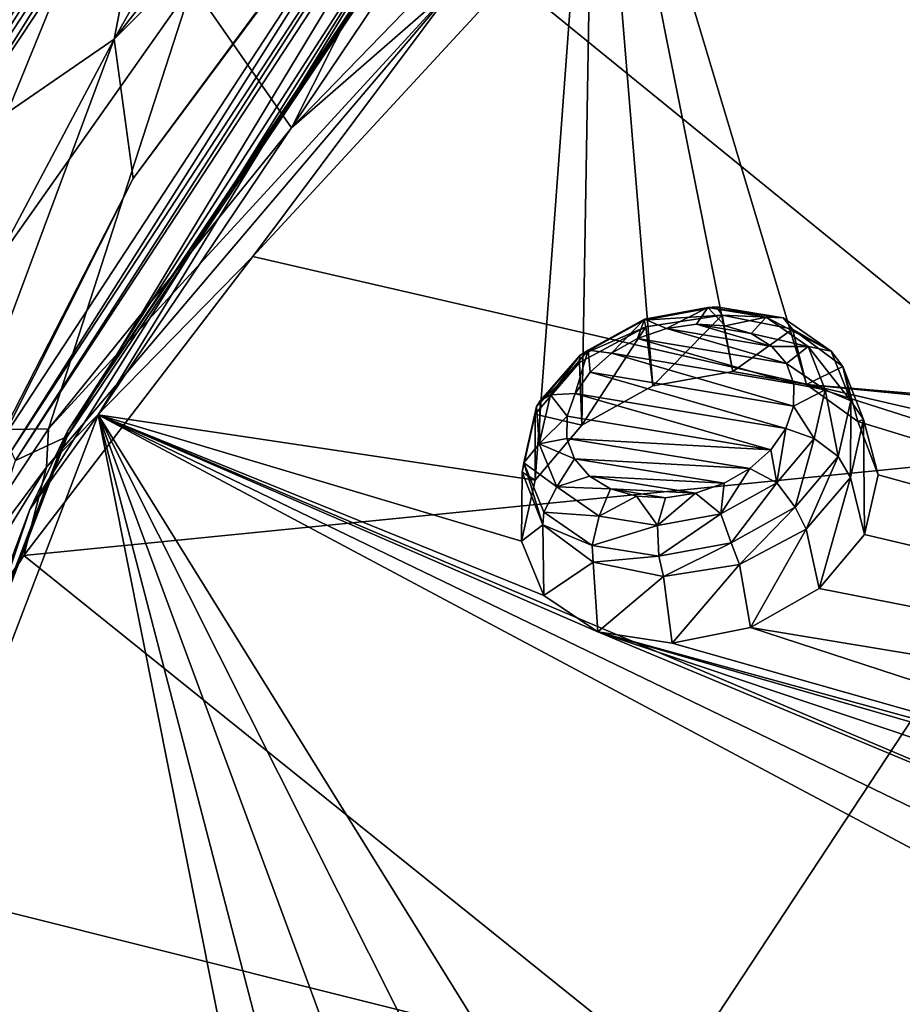
# Model space of a CAD drawing. Units: millimetres. Extents: x -194 to 100, y -1030 to 173.
# Drawn here: x -87 to -79, y -669 to -661 of the extents above; entities that cross this region are included whole.
import ezdxf

# ---------------------------------------------------------------- set-up
doc = ezdxf.new("R2010")
doc.units = ezdxf.units.MM
doc.header["$LTSCALE"] = 81.481481
for name, color, linetype in [('1110', 7, 'CONTINUOUS'), ('1163', 7, 'CONTINUOUS'), ('1164', 7, 'CONTINUOUS'), ('1273', 7, 'CONTINUOUS'), ('791', 7, 'CONTINUOUS'), ('798', 7, 'CONTINUOUS'), ('800', 7, 'CONTINUOUS'), ('802', 7, 'CONTINUOUS'), ('807', 7, 'CONTINUOUS'), ('815', 7, 'CONTINUOUS'), ('941', 7, 'CONTINUOUS'), ('943', 7, 'CONTINUOUS'), ('945', 7, 'CONTINUOUS'), ('959', 7, 'CONTINUOUS'), ('960', 7, 'CONTINUOUS')]:
    doc.layers.add(name, color=color, linetype=linetype)

msp = doc.modelspace()

# ---------------------------------------------------------------- linework, layer by layer
at = {"layer": '1110', "color": 7, "linetype": 'CONTINUOUS', "true_color": 0x89dfff}
for points in [[(-81.4612, -663.2135, -68.1247), (-80.4129, -663.5196, -68.7356), (-81.714, -663.3002, -68.1261), (-81.4612, -663.2135, -68.1247)], [(-81.1996, -663.1762, -68.1718), (-80.5399, -663.3694, -68.5568), (-81.4612, -663.2135, -68.1247), (-81.1996, -663.1762, -68.1718)], [(-80.5399, -663.3694, -68.5568), (-80.4129, -663.5196, -68.7356), (-81.4612, -663.2135, -68.1247), (-80.5399, -663.3694, -68.5568)], [(-80.7218, -663.2572, -68.396), (-80.5399, -663.3694, -68.5568), (-81.1996, -663.1762, -68.1718), (-80.7218, -663.2572, -68.396)], [(-80.947, -663.191, -68.2644), (-80.7218, -663.2572, -68.396), (-81.1996, -663.1762, -68.1718), (-80.947, -663.191, -68.2644)], [(-81.714, -663.3002, -68.1261), (-80.3487, -663.6974, -68.9203), (-81.9409, -663.4303, -68.1757), (-81.714, -663.3002, -68.1261)], [(-80.4129, -663.5196, -68.7356), (-80.3487, -663.6974, -68.9203), (-81.714, -663.3002, -68.1261), (-80.4129, -663.5196, -68.7356)], [(-81.9409, -663.4303, -68.1757), (-80.351, -663.8904, -69.0985), (-82.1265, -663.5944, -68.2698), (-81.9409, -663.4303, -68.1757)], [(-80.3487, -663.6974, -68.9203), (-80.351, -663.8904, -69.0985), (-81.9409, -663.4303, -68.1757), (-80.3487, -663.6974, -68.9203)], [(-80.4196, -664.0859, -69.2582), (-82.2581, -663.7816, -68.4022), (-82.1265, -663.5944, -68.2698), (-80.4196, -664.0859, -69.2582)], [(-80.351, -663.8904, -69.0985), (-80.4196, -664.0859, -69.2582), (-82.1265, -663.5944, -68.2698), (-80.351, -663.8904, -69.0985)], [(-82.327, -663.979, -68.5636), (-82.2581, -663.7816, -68.4022), (-80.5497, -664.2715, -69.3896), (-82.327, -663.979, -68.5636)], [(-80.5497, -664.2715, -69.3896), (-82.2581, -663.7816, -68.4022), (-80.4196, -664.0859, -69.2582), (-80.5497, -664.2715, -69.3896)], [(-82.3285, -664.1736, -68.7435), (-82.327, -663.979, -68.5636), (-80.5497, -664.2715, -69.3896), (-82.3285, -664.1736, -68.7435)], [(-82.2624, -664.3522, -68.9297), (-82.3285, -664.1736, -68.7435), (-80.7331, -664.4345, -69.4835), (-82.2624, -664.3522, -68.9297)], [(-80.7331, -664.4345, -69.4835), (-82.3285, -664.1736, -68.7435), (-80.5497, -664.2715, -69.3896), (-80.7331, -664.4345, -69.4835)], [(-82.133, -664.5022, -69.1091), (-82.2624, -664.3522, -68.9297), (-80.9577, -664.5645, -69.5337), (-82.133, -664.5022, -69.1091)], [(-80.9577, -664.5645, -69.5337), (-82.2624, -664.3522, -68.9297), (-80.7331, -664.4345, -69.4835), (-80.9577, -664.5645, -69.5337)], [(-81.9489, -664.6133, -69.2696), (-82.133, -664.5022, -69.1091), (-81.2086, -664.652, -69.5365), (-81.9489, -664.6133, -69.2696)], [(-81.2086, -664.652, -69.5365), (-82.133, -664.5022, -69.1091), (-80.9577, -664.5645, -69.5337), (-81.2086, -664.652, -69.5365)], [(-81.7222, -664.6779, -69.4002), (-81.9489, -664.6133, -69.2696), (-81.4693, -664.6909, -69.4912), (-81.7222, -664.6779, -69.4002)], [(-81.4693, -664.6909, -69.4912), (-81.9489, -664.6133, -69.2696), (-81.2086, -664.652, -69.5365), (-81.4693, -664.6909, -69.4912)]]:
    msp.add_3dface(points, dxfattribs=at)
at = {"layer": '1163', "color": 7, "linetype": 'CONTINUOUS', "true_color": 0x89dfff}
for points in [[(-81.655, -663.14, -67.6168), (-80.9754, -663.0964, -67.5539), (-81.0226, -663.024, -67.7067), (-81.655, -663.14, -67.6168)], [(-81.655, -663.14, -67.6168), (-81.0226, -663.024, -67.7067), (-81.6533, -663.1319, -67.8859), (-81.655, -663.14, -67.6168)], [(-81.6533, -663.1319, -67.8859), (-81.0226, -663.024, -67.7067), (-81.0995, -663.0303, -67.9647), (-81.6533, -663.1319, -67.8859)], [(-81.4612, -663.2135, -68.1247), (-81.6533, -663.1319, -67.8859), (-81.0995, -663.0303, -67.9647), (-81.4612, -663.2135, -68.1247)], [(-81.1996, -663.1762, -68.1718), (-81.4612, -663.2135, -68.1247), (-81.0995, -663.0303, -67.9647), (-81.1996, -663.1762, -68.1718)], [(-80.947, -663.191, -68.2644), (-81.1996, -663.1762, -68.1718), (-81.0995, -663.0303, -67.9647), (-80.947, -663.191, -68.2644)], [(-81.0226, -663.024, -67.7067), (-80.4425, -663.1212, -67.9779), (-81.0995, -663.0303, -67.9647), (-81.0226, -663.024, -67.7067)], [(-80.947, -663.191, -68.2644), (-81.0995, -663.0303, -67.9647), (-80.5913, -663.1155, -68.2023), (-80.947, -663.191, -68.2644)], [(-81.0995, -663.0303, -67.9647), (-80.4425, -663.1212, -67.9779), (-80.5913, -663.1155, -68.2023), (-81.0995, -663.0303, -67.9647)], [(-81.0226, -663.024, -67.7067), (-80.9754, -663.0964, -67.5539), (-80.4425, -663.1212, -67.9779), (-81.0226, -663.024, -67.7067)], [(-82.217, -663.4502, -67.7287), (-81.6394, -663.2003, -67.4863), (-81.655, -663.14, -67.6168), (-82.217, -663.4502, -67.7287)], [(-82.217, -663.4502, -67.7287), (-81.655, -663.14, -67.6168), (-82.1446, -663.4031, -67.9838), (-82.217, -663.4502, -67.7287)], [(-81.9409, -663.4303, -68.1757), (-82.1446, -663.4031, -67.9838), (-81.6533, -663.1319, -67.8859), (-81.9409, -663.4303, -68.1757)], [(-82.1446, -663.4031, -67.9838), (-81.655, -663.14, -67.6168), (-81.6533, -663.1319, -67.8859), (-82.1446, -663.4031, -67.9838)], [(-81.714, -663.3002, -68.1261), (-81.9409, -663.4303, -68.1757), (-81.6533, -663.1319, -67.8859), (-81.714, -663.3002, -68.1261)], [(-81.4612, -663.2135, -68.1247), (-81.714, -663.3002, -68.1261), (-81.6533, -663.1319, -67.8859), (-81.4612, -663.2135, -68.1247)], [(-81.6394, -663.2003, -67.4863), (-80.9754, -663.0964, -67.5539), (-81.655, -663.14, -67.6168), (-81.6394, -663.2003, -67.4863)], [(-80.9754, -663.0964, -67.5539), (-80.3615, -663.2196, -67.8114), (-80.4425, -663.1212, -67.9779), (-80.9754, -663.0964, -67.5539)], [(-80.7218, -663.2572, -68.396), (-80.947, -663.191, -68.2644), (-80.5913, -663.1155, -68.2023), (-80.7218, -663.2572, -68.396)], [(-80.7218, -663.2572, -68.396), (-80.5913, -663.1155, -68.2023), (-80.2255, -663.3707, -68.5529), (-80.7218, -663.2572, -68.396)], [(-80.4425, -663.1212, -67.9779), (-80.0248, -663.4126, -68.3783), (-80.5913, -663.1155, -68.2023), (-80.4425, -663.1212, -67.9779)], [(-80.5913, -663.1155, -68.2023), (-80.0248, -663.4126, -68.3783), (-80.2255, -663.3707, -68.5529), (-80.5913, -663.1155, -68.2023)], [(-80.4425, -663.1212, -67.9779), (-80.3615, -663.2196, -67.8114), (-80.0248, -663.4126, -68.3783), (-80.4425, -663.1212, -67.9779)], [(-82.2207, -663.5094, -67.6208), (-81.6394, -663.2003, -67.4863), (-82.217, -663.4502, -67.7287), (-82.2207, -663.5094, -67.6208)], [(-80.5399, -663.3694, -68.5568), (-80.7218, -663.2572, -68.396), (-80.2255, -663.3707, -68.5529), (-80.5399, -663.3694, -68.5568)], [(-80.3615, -663.2196, -67.8114), (-79.9213, -663.5454, -68.2065), (-80.0248, -663.4126, -68.3783), (-80.3615, -663.2196, -67.8114)], [(-82.1446, -663.4031, -67.9838), (-82.2581, -663.7816, -68.4022), (-82.4732, -663.7921, -68.2416), (-82.1446, -663.4031, -67.9838)], [(-82.4732, -663.7921, -68.2416), (-82.217, -663.4502, -67.7287), (-82.1446, -663.4031, -67.9838), (-82.4732, -663.7921, -68.2416)], [(-82.1265, -663.5944, -68.2698), (-82.2581, -663.7816, -68.4022), (-82.1446, -663.4031, -67.9838), (-82.1265, -663.5944, -68.2698)], [(-81.9409, -663.4303, -68.1757), (-82.1265, -663.5944, -68.2698), (-82.1446, -663.4031, -67.9838), (-81.9409, -663.4303, -68.1757)], [(-80.4129, -663.5196, -68.7356), (-80.5399, -663.3694, -68.5568), (-80.2255, -663.3707, -68.5529), (-80.4129, -663.5196, -68.7356)], [(-80.4129, -663.5196, -68.7356), (-80.2255, -663.3707, -68.5529), (-80.0745, -663.7477, -68.9494), (-80.4129, -663.5196, -68.7356)], [(-80.0248, -663.4126, -68.3783), (-79.8522, -663.8439, -68.8319), (-80.2255, -663.3707, -68.5529), (-80.0248, -663.4126, -68.3783)], [(-80.2255, -663.3707, -68.5529), (-79.8522, -663.8439, -68.8319), (-80.0745, -663.7477, -68.9494), (-80.2255, -663.3707, -68.5529)], [(-80.0248, -663.4126, -68.3783), (-79.9213, -663.5454, -68.2065), (-79.8522, -663.8439, -68.8319), (-80.0248, -663.4126, -68.3783)], [(-82.6057, -663.9613, -67.9298), (-82.2207, -663.5094, -67.6208), (-82.5934, -663.8958, -68.024), (-82.6057, -663.9613, -67.9298)], [(-82.5934, -663.8958, -68.024), (-82.2207, -663.5094, -67.6208), (-82.217, -663.4502, -67.7287), (-82.5934, -663.8958, -68.024)], [(-82.5934, -663.8958, -68.024), (-82.217, -663.4502, -67.7287), (-82.5616, -663.8464, -68.1102), (-82.5934, -663.8958, -68.024)], [(-82.5616, -663.8464, -68.1102), (-82.217, -663.4502, -67.7287), (-82.4732, -663.7921, -68.2416), (-82.5616, -663.8464, -68.1102)], [(-80.3487, -663.6974, -68.9203), (-80.4129, -663.5196, -68.7356), (-80.0745, -663.7477, -68.9494), (-80.3487, -663.6974, -68.9203)], [(-79.9213, -663.5454, -68.2065), (-79.7415, -664.0075, -68.6603), (-79.8522, -663.8439, -68.8319), (-79.9213, -663.5454, -68.2065)], [(-80.351, -663.8904, -69.0985), (-80.3487, -663.6974, -68.9203), (-80.0745, -663.7477, -68.9494), (-80.351, -663.8904, -69.0985)], [(-80.351, -663.8904, -69.0985), (-80.0745, -663.7477, -68.9494), (-80.1716, -664.1732, -69.3133), (-80.351, -663.8904, -69.0985)], [(-80.0745, -663.7477, -68.9494), (-79.9633, -664.3312, -69.2486), (-80.1716, -664.1732, -69.3133), (-80.0745, -663.7477, -68.9494)], [(-79.8522, -663.8439, -68.8319), (-79.9633, -664.3312, -69.2486), (-80.0745, -663.7477, -68.9494), (-79.8522, -663.8439, -68.8319)], [(-79.8522, -663.8439, -68.8319), (-79.8558, -664.5138, -69.0829), (-79.9633, -664.3312, -69.2486), (-79.8522, -663.8439, -68.8319)], [(-79.7415, -664.0075, -68.6603), (-79.8558, -664.5138, -69.0829), (-79.8522, -663.8439, -68.8319), (-79.7415, -664.0075, -68.6603)], [(-80.4196, -664.0859, -69.2582), (-80.351, -663.8904, -69.0985), (-80.1716, -664.1732, -69.3133), (-80.4196, -664.0859, -69.2582)]]:
    msp.add_3dface(points, dxfattribs=at)
at = {"layer": '1164', "color": 7, "linetype": 'CONTINUOUS', "true_color": 0x89dfff}
for points in [[(-82.5934, -663.8958, -68.024), (-82.5616, -663.8464, -68.1102), (-82.5701, -664.2195, -68.6074), (-82.5934, -663.8958, -68.024)], [(-82.4732, -663.7921, -68.2416), (-82.327, -663.979, -68.5636), (-82.5701, -664.2195, -68.6074), (-82.4732, -663.7921, -68.2416)], [(-82.5616, -663.8464, -68.1102), (-82.4732, -663.7921, -68.2416), (-82.5701, -664.2195, -68.6074), (-82.5616, -663.8464, -68.1102)], [(-82.2581, -663.7816, -68.4022), (-82.327, -663.979, -68.5636), (-82.4732, -663.7921, -68.2416), (-82.2581, -663.7816, -68.4022)], [(-82.6057, -663.9613, -67.9298), (-82.5934, -663.8958, -68.024), (-82.7044, -664.3852, -68.4429), (-82.6057, -663.9613, -67.9298)], [(-82.7044, -664.3852, -68.4429), (-82.5934, -663.8958, -68.024), (-82.5701, -664.2195, -68.6074), (-82.7044, -664.3852, -68.4429)], [(-82.72, -664.4673, -68.3526), (-82.6057, -663.9613, -67.9298), (-82.7044, -664.3852, -68.4429), (-82.72, -664.4673, -68.3526)], [(-82.327, -663.979, -68.5636), (-82.3285, -664.1736, -68.7435), (-82.5701, -664.2195, -68.6074), (-82.327, -663.979, -68.5636)], [(-80.5497, -664.2715, -69.3896), (-80.4196, -664.0859, -69.2582), (-80.4982, -664.5606, -69.5704), (-80.5497, -664.2715, -69.3896)], [(-80.4196, -664.0859, -69.2582), (-80.1716, -664.1732, -69.3133), (-80.4982, -664.5606, -69.5704), (-80.4196, -664.0859, -69.2582)], [(-82.3285, -664.1736, -68.7435), (-82.2624, -664.3522, -68.9297), (-82.5701, -664.2195, -68.6074), (-82.3285, -664.1736, -68.7435)], [(-80.1716, -664.1732, -69.3133), (-80.3374, -664.7748, -69.543), (-80.4982, -664.5606, -69.5704), (-80.1716, -664.1732, -69.3133)], [(-80.1716, -664.1732, -69.3133), (-79.9633, -664.3312, -69.2486), (-80.3374, -664.7748, -69.543), (-80.1716, -664.1732, -69.3133)], [(-82.4171, -664.5973, -69.0054), (-82.7044, -664.3852, -68.4429), (-82.5701, -664.2195, -68.6074), (-82.4171, -664.5973, -69.0054)], [(-82.2624, -664.3522, -68.9297), (-82.4171, -664.5973, -69.0054), (-82.5701, -664.2195, -68.6074), (-82.2624, -664.3522, -68.9297)], [(-80.7331, -664.4345, -69.4835), (-80.5497, -664.2715, -69.3896), (-80.4982, -664.5606, -69.5704), (-80.7331, -664.4345, -69.4835)], [(-82.2624, -664.3522, -68.9297), (-82.133, -664.5022, -69.1091), (-82.4171, -664.5973, -69.0054), (-82.2624, -664.3522, -68.9297)], [(-79.9633, -664.3312, -69.2486), (-80.2409, -664.9656, -69.3922), (-80.3374, -664.7748, -69.543), (-79.9633, -664.3312, -69.2486)], [(-79.8558, -664.5138, -69.0829), (-80.2409, -664.9656, -69.3922), (-79.9633, -664.3312, -69.2486), (-79.8558, -664.5138, -69.0829)], [(-82.5404, -664.9289, -68.8069), (-82.72, -664.4673, -68.3526), (-82.7044, -664.3852, -68.4429), (-82.5404, -664.9289, -68.8069)], [(-82.5293, -664.8174, -68.8981), (-82.5404, -664.9289, -68.8069), (-82.7044, -664.3852, -68.4429), (-82.5293, -664.8174, -68.8981)], [(-82.5293, -664.8174, -68.8981), (-82.7044, -664.3852, -68.4429), (-82.4171, -664.5973, -69.0054), (-82.5293, -664.8174, -68.8981)], [(-80.9577, -664.5645, -69.5337), (-80.7331, -664.4345, -69.4835), (-80.987, -664.8317, -69.669), (-80.9577, -664.5645, -69.5337)], [(-80.7331, -664.4345, -69.4835), (-80.4982, -664.5606, -69.5704), (-80.987, -664.8317, -69.669), (-80.7331, -664.4345, -69.4835)], [(-82.133, -664.5022, -69.1091), (-81.9489, -664.6133, -69.2696), (-82.4171, -664.5973, -69.0054), (-82.133, -664.5022, -69.1091)], [(-82.0488, -664.8515, -69.3559), (-82.5293, -664.8174, -68.8981), (-82.4171, -664.5973, -69.0054), (-82.0488, -664.8515, -69.3559)], [(-81.9489, -664.6133, -69.2696), (-82.0488, -664.8515, -69.3559), (-82.4171, -664.5973, -69.0054), (-81.9489, -664.6133, -69.2696)], [(-81.9489, -664.6133, -69.2696), (-81.7222, -664.6779, -69.4002), (-82.0488, -664.8515, -69.3559), (-81.9489, -664.6133, -69.2696)], [(-81.2086, -664.652, -69.5365), (-80.9577, -664.5645, -69.5337), (-80.987, -664.8317, -69.669), (-81.2086, -664.652, -69.5365)], [(-80.4982, -664.5606, -69.5704), (-80.8965, -665.085, -69.6559), (-80.987, -664.8317, -69.669), (-80.4982, -664.5606, -69.5704)], [(-80.3374, -664.7748, -69.543), (-80.8965, -665.085, -69.6559), (-80.4982, -664.5606, -69.5704), (-80.3374, -664.7748, -69.543)], [(-81.7222, -664.6779, -69.4002), (-81.5395, -664.9348, -69.5921), (-82.0488, -664.8515, -69.3559), (-81.7222, -664.6779, -69.4002)], [(-81.7222, -664.6779, -69.4002), (-81.4693, -664.6909, -69.4912), (-81.5395, -664.9348, -69.5921), (-81.7222, -664.6779, -69.4002)], [(-81.4693, -664.6909, -69.4912), (-81.2086, -664.652, -69.5365), (-81.5395, -664.9348, -69.5921), (-81.4693, -664.6909, -69.4912)], [(-81.2086, -664.652, -69.5365), (-80.987, -664.8317, -69.669), (-81.5395, -664.9348, -69.5921), (-81.2086, -664.652, -69.5365)], [(-80.3374, -664.7748, -69.543), (-80.8224, -665.2742, -69.5272), (-80.8965, -665.085, -69.6559), (-80.3374, -664.7748, -69.543)], [(-80.2409, -664.9656, -69.3922), (-80.8224, -665.2742, -69.5272), (-80.3374, -664.7748, -69.543), (-80.2409, -664.9656, -69.3922)], [(-82.1088, -665.1077, -69.2985), (-82.5404, -664.9289, -68.8069), (-82.5293, -664.8174, -68.8981), (-82.1088, -665.1077, -69.2985)], [(-82.1088, -665.1077, -69.2985), (-82.5293, -664.8174, -68.8981), (-82.0488, -664.8515, -69.3559), (-82.1088, -665.1077, -69.2985)], [(-81.5395, -664.9348, -69.5921), (-82.1088, -665.1077, -69.2985), (-82.0488, -664.8515, -69.3559), (-81.5395, -664.9348, -69.5921)], [(-80.987, -664.8317, -69.669), (-81.5275, -665.2027, -69.5681), (-81.5395, -664.9348, -69.5921), (-80.987, -664.8317, -69.669)], [(-80.8965, -665.085, -69.6559), (-81.5275, -665.2027, -69.5681), (-80.987, -664.8317, -69.669), (-80.8965, -665.085, -69.6559)], [(-82.1002, -665.2544, -69.2025), (-82.5404, -664.9289, -68.8069), (-82.1088, -665.1077, -69.2985), (-82.1002, -665.2544, -69.2025)], [(-81.5275, -665.2027, -69.5681), (-82.1088, -665.1077, -69.2985), (-81.5395, -664.9348, -69.5921), (-81.5275, -665.2027, -69.5681)], [(-81.5275, -665.2027, -69.5681), (-82.1002, -665.2544, -69.2025), (-82.1088, -665.1077, -69.2985), (-81.5275, -665.2027, -69.5681)], [(-80.8965, -665.085, -69.6559), (-81.4864, -665.3777, -69.46), (-81.5275, -665.2027, -69.5681), (-80.8965, -665.085, -69.6559)], [(-80.8224, -665.2742, -69.5272), (-81.4864, -665.3777, -69.46), (-80.8965, -665.085, -69.6559), (-80.8224, -665.2742, -69.5272)], [(-81.4864, -665.3777, -69.46), (-82.1002, -665.2544, -69.2025), (-81.5275, -665.2027, -69.5681), (-81.4864, -665.3777, -69.46)]]:
    msp.add_3dface(points, dxfattribs=at)
at = {"layer": '1273', "linetype": 'CONTINUOUS'}
for points in [[(-82.9342, -657.945, -60.1442), (-82.3296, -657.6737, -59.937), (-86.6896, -664.1558, -64.8886), (-82.9342, -657.945, -60.1442)], [(-87.1406, -664.3662, -65.0494), (-82.9342, -657.945, -60.1442), (-86.6896, -664.1558, -64.8886), (-87.1406, -664.3662, -65.0494)], [(-87.1406, -664.3662, -65.0494), (-86.6896, -664.1558, -64.8886), (-89.3745, -671.1892, -70.2615), (-87.1406, -664.3662, -65.0494)]]:
    msp.add_3dface(points, dxfattribs=at)
at = {"layer": '791', "color": 7, "linetype": 'CONTINUOUS'}
for points in [[(-85.559, -658.1594, -59.7006), (-87.8079, -661.7366, -62.5978), (-88.7123, -662.9686, -63.3955), (-85.559, -658.1594, -59.7006)], [(-85.559, -658.1594, -59.7006), (-88.7123, -662.9686, -63.3955), (-85.6925, -658.2161, -59.494), (-85.559, -658.1594, -59.7006)], [(-85.9384, -658.9212, -60.439), (-87.8079, -661.7366, -62.5978), (-85.559, -658.1594, -59.7006), (-85.9384, -658.9212, -60.439)], [(-85.6925, -658.2161, -59.494), (-88.7123, -662.9686, -63.3955), (-88.8593, -663.0366, -63.2003), (-85.6925, -658.2161, -59.494)], [(-85.6925, -658.2161, -59.494), (-88.8593, -663.0366, -63.2003), (-86.2758, -659.0271, -59.8301), (-85.6925, -658.2161, -59.494)], [(-86.2758, -659.0271, -59.8301), (-88.8593, -663.0366, -63.2003), (-88.1718, -661.8585, -62.0069), (-86.2758, -659.0271, -59.8301)]]:
    msp.add_3dface(points, dxfattribs=at)
at = {"layer": '798', "color": 7, "linetype": 'CONTINUOUS'}
for points in [[(-83.7372, -656.1869, -58.3035), (-82.1553, -655.4352, -58.0962), (-86.279, -660.6863, -62.1229), (-83.7372, -656.1869, -58.3035)], [(-86.279, -660.6863, -62.1229), (-82.1553, -655.4352, -58.0962), (-82.0089, -656.3873, -59.1944), (-86.279, -660.6863, -62.1229)], [(-85.9384, -658.9212, -60.439), (-83.7372, -656.1869, -58.3035), (-86.279, -660.6863, -62.1229), (-85.9384, -658.9212, -60.439)], [(-86.1148, -661.9047, -63.4045), (-86.279, -660.6863, -62.1229), (-82.0089, -656.3873, -59.1944), (-86.1148, -661.9047, -63.4045)], [(-87.8079, -661.7366, -62.5978), (-85.9384, -658.9212, -60.439), (-86.279, -660.6863, -62.1229), (-87.8079, -661.7366, -62.5978)], [(-87.8079, -661.7366, -62.5978), (-86.279, -660.6863, -62.1229), (-89.3066, -666.4016, -66.4697), (-87.8079, -661.7366, -62.5978)], [(-89.3066, -666.4016, -66.4697), (-86.279, -660.6863, -62.1229), (-88.3828, -666.3313, -66.7825), (-89.3066, -666.4016, -66.4697)], [(-88.3828, -666.3313, -66.7825), (-86.279, -660.6863, -62.1229), (-86.1148, -661.9047, -63.4045), (-88.3828, -666.3313, -66.7825)]]:
    msp.add_3dface(points, dxfattribs=at)
at = {"layer": '800', "color": 7, "linetype": 'CONTINUOUS'}
for points in [[(-85.6006, -660.2135, -55.5903), (-84.733, -661.4601, -51.2397), (-82.3136, -656.652, -52.6717), (-85.6006, -660.2135, -55.5903)], [(-84.733, -661.4601, -51.2397), (-82.3897, -659.0455, -49.2001), (-82.3136, -656.652, -52.6717), (-84.733, -661.4601, -51.2397)], [(-86.2758, -659.0271, -59.8301), (-88.1718, -661.8585, -62.0069), (-88.3512, -664.1166, -58.6282), (-86.2758, -659.0271, -59.8301)], [(-86.2758, -659.0271, -59.8301), (-88.3512, -664.1166, -58.6282), (-85.6006, -660.2135, -55.5903), (-86.2758, -659.0271, -59.8301)], [(-88.3512, -664.1166, -58.6282), (-86.8528, -664.0908, -53.3547), (-85.6006, -660.2135, -55.5903), (-88.3512, -664.1166, -58.6282)], [(-86.8528, -664.0908, -53.3547), (-84.733, -661.4601, -51.2397), (-85.6006, -660.2135, -55.5903), (-86.8528, -664.0908, -53.3547)], [(-88.6892, -666.8634, -55.514), (-86.8528, -664.0908, -53.3547), (-88.3512, -664.1166, -58.6282), (-88.6892, -666.8634, -55.514)]]:
    msp.add_3dface(points, dxfattribs=at)
at = {"layer": '802', "color": 7, "linetype": 'CONTINUOUS'}
for points in [[(-77.7704, -664.2696, -45.9528), (-73.1997, -659.3342, -41.8665), (-82.8259, -660.1519, -49.2717), (-77.7704, -664.2696, -45.9528)], [(-85.0685, -662.5853, -51.3044), (-77.7704, -664.2696, -45.9528), (-82.8259, -660.1519, -49.2717), (-85.0685, -662.5853, -51.3044)], [(-87.0677, -665.1957, -53.3919), (-77.7704, -664.2696, -45.9528), (-85.0685, -662.5853, -51.3044), (-87.0677, -665.1957, -53.3919)], [(-81.3859, -669.7693, -50.2536), (-77.7704, -664.2696, -45.9528), (-87.0677, -665.1957, -53.3919), (-81.3859, -669.7693, -50.2536)], [(-81.3859, -669.7693, -50.2536), (-72.2567, -668.5155, -43.5506), (-77.7704, -664.2696, -45.9528), (-81.3859, -669.7693, -50.2536)], [(-88.7833, -667.9145, -55.504), (-81.3859, -669.7693, -50.2536), (-87.0677, -665.1957, -53.3919), (-88.7833, -667.9145, -55.504)], [(-90.2284, -670.7368, -57.6688), (-81.3859, -669.7693, -50.2536), (-88.7833, -667.9145, -55.504), (-90.2284, -670.7368, -57.6688)], [(-74.9814, -674.1123, -47.8597), (-72.2567, -668.5155, -43.5506), (-81.3859, -669.7693, -50.2536), (-74.9814, -674.1123, -47.8597)]]:
    msp.add_3dface(points, dxfattribs=at)
at = {"layer": '807', "color": 7, "linetype": 'CONTINUOUS'}
for points in [[(-82.3897, -659.0455, -49.2001), (-84.733, -661.4601, -51.2397), (-83.2891, -660.2026, -49.7295), (-82.3897, -659.0455, -49.2001)], [(-85.0685, -662.5853, -51.3044), (-82.8259, -660.1519, -49.2717), (-83.2891, -660.2026, -49.7295), (-85.0685, -662.5853, -51.3044)], [(-83.2891, -660.2026, -49.7295), (-86.8528, -664.0908, -53.3547), (-86.8702, -664.4232, -53.1679), (-83.2891, -660.2026, -49.7295)], [(-85.0685, -662.5853, -51.3044), (-83.2891, -660.2026, -49.7295), (-86.8702, -664.4232, -53.1679), (-85.0685, -662.5853, -51.3044)], [(-84.733, -661.4601, -51.2397), (-86.8528, -664.0908, -53.3547), (-83.2891, -660.2026, -49.7295), (-84.733, -661.4601, -51.2397)], [(-87.0677, -665.1957, -53.3919), (-85.0685, -662.5853, -51.3044), (-86.8702, -664.4232, -53.1679), (-87.0677, -665.1957, -53.3919)], [(-86.8528, -664.0908, -53.3547), (-88.6892, -666.8634, -55.514), (-86.8702, -664.4232, -53.1679), (-86.8528, -664.0908, -53.3547)], [(-86.8702, -664.4232, -53.1679), (-88.6892, -666.8634, -55.514), (-89.7223, -669.0621, -56.7572), (-86.8702, -664.4232, -53.1679)], [(-87.0677, -665.1957, -53.3919), (-86.8702, -664.4232, -53.1679), (-89.7223, -669.0621, -56.7572), (-87.0677, -665.1957, -53.3919)], [(-88.7833, -667.9145, -55.504), (-87.0677, -665.1957, -53.3919), (-89.7223, -669.0621, -56.7572), (-88.7833, -667.9145, -55.504)]]:
    msp.add_3dface(points, dxfattribs=at)
at = {"layer": '815', "color": 7, "linetype": 'CONTINUOUS'}
for points in [[(-86.1148, -661.9047, -63.4045), (-82.0089, -656.3873, -59.1944), (-83.0564, -657.7693, -60.2495), (-86.1148, -661.9047, -63.4045)], [(-87.2731, -664.2095, -65.1639), (-86.1148, -661.9047, -63.4045), (-83.0564, -657.7693, -60.2495), (-87.2731, -664.2095, -65.1639)], [(-87.1774, -664.2836, -65.1306), (-87.2731, -664.2095, -65.1639), (-83.0564, -657.7693, -60.2495), (-87.1774, -664.2836, -65.1306)], [(-82.9698, -657.8574, -60.2268), (-87.1774, -664.2836, -65.1306), (-83.0564, -657.7693, -60.2495), (-82.9698, -657.8574, -60.2268)], [(-82.9698, -657.8574, -60.2268), (-87.1406, -664.3662, -65.0494), (-87.1774, -664.2836, -65.1306), (-82.9698, -657.8574, -60.2268)], [(-82.9342, -657.945, -60.1442), (-87.1406, -664.3662, -65.0494), (-82.9698, -657.8574, -60.2268), (-82.9342, -657.945, -60.1442)], [(-88.3828, -666.3313, -66.7825), (-86.1148, -661.9047, -63.4045), (-87.2731, -664.2095, -65.1639), (-88.3828, -666.3313, -66.7825)]]:
    msp.add_3dface(points, dxfattribs=at)
at = {"layer": '941', "color": 7, "linetype": 'CONTINUOUS', "true_color": 0xcfd1e0}
for points in [[(-82.0878, -657.5257, -60.3971), (-82.6057, -664.5381, -67.1747), (-86.4209, -663.9677, -65.3184), (-82.0878, -657.5257, -60.3971)], [(-82.1995, -664.0565, -66.8554), (-82.6057, -664.5381, -67.1747), (-82.0878, -657.5257, -60.3971), (-82.1995, -664.0565, -66.8554)], [(-81.5794, -663.7147, -66.7328), (-82.1995, -664.0565, -66.8554), (-82.0878, -657.5257, -60.3971), (-81.5794, -663.7147, -66.7328)], [(-82.0878, -657.5257, -60.3971), (-78.4894, -660.0435, -64.1289), (-71.993, -664.0428, -69.6888), (-82.0878, -657.5257, -60.3971)], [(-80.8806, -663.5894, -66.8357), (-81.5794, -663.7147, -66.7328), (-82.0878, -657.5257, -60.3971), (-80.8806, -663.5894, -66.8357)], [(-80.2397, -663.7028, -67.1418), (-80.8806, -663.5894, -66.8357), (-82.0878, -657.5257, -60.3971), (-80.2397, -663.7028, -67.1418)], [(-80.2397, -663.7028, -67.1418), (-82.0878, -657.5257, -60.3971), (-71.5849, -664.4304, -70.1387), (-80.2397, -663.7028, -67.1418)], [(-71.5849, -664.4304, -70.1387), (-82.0878, -657.5257, -60.3971), (-71.993, -664.0428, -69.6888), (-71.5849, -664.4304, -70.1387)], [(-79.7914, -664.0255, -67.5816), (-80.2397, -663.7028, -67.1418), (-65.9158, -668.2744, -74.6796), (-79.7914, -664.0255, -67.5816)], [(-65.9158, -668.2744, -74.6796), (-80.2397, -663.7028, -67.1418), (-70.9694, -664.6178, -70.4494), (-65.9158, -668.2744, -74.6796)], [(-70.9694, -664.6178, -70.4494), (-80.2397, -663.7028, -67.1418), (-71.5849, -664.4304, -70.1387), (-70.9694, -664.6178, -70.4494)], [(-86.4209, -663.9677, -65.3184), (-85.0391, -670.9126, -72.0443), (-89.0892, -670.9578, -70.6583), (-86.4209, -663.9677, -65.3184)], [(-82.5306, -665.5451, -68.132), (-82.0593, -665.8626, -68.5742), (-86.4209, -663.9677, -65.3184), (-82.5306, -665.5451, -68.132)], [(-86.4209, -663.9677, -65.3184), (-82.0593, -665.8626, -68.5742), (-74.8832, -668.8608, -73.2614), (-86.4209, -663.9677, -65.3184)], [(-82.7258, -665.0718, -67.6319), (-82.5306, -665.5451, -68.132), (-86.4209, -663.9677, -65.3184), (-82.7258, -665.0718, -67.6319)], [(-82.6057, -664.5381, -67.1747), (-82.7258, -665.0718, -67.6319), (-86.4209, -663.9677, -65.3184), (-82.6057, -664.5381, -67.1747)], [(-84.7531, -670.3767, -71.6836), (-85.0391, -670.9126, -72.0443), (-86.4209, -663.9677, -65.3184), (-84.7531, -670.3767, -71.6836)], [(-84.2125, -669.9442, -71.4916), (-84.7531, -670.3767, -71.6836), (-86.4209, -663.9677, -65.3184), (-84.2125, -669.9442, -71.4916)], [(-83.5344, -669.711, -71.5122), (-84.2125, -669.9442, -71.4916), (-86.4209, -663.9677, -65.3184), (-83.5344, -669.711, -71.5122)], [(-82.8519, -669.7208, -71.7392), (-83.5344, -669.711, -71.5122), (-86.4209, -663.9677, -65.3184), (-82.8519, -669.7208, -71.7392)], [(-82.8519, -669.7208, -71.7392), (-86.4209, -663.9677, -65.3184), (-75.2406, -669.93, -74.0789), (-82.8519, -669.7208, -71.7392)], [(-75.2406, -669.93, -74.0789), (-86.4209, -663.9677, -65.3184), (-75.2148, -669.3785, -73.6193), (-75.2406, -669.93, -74.0789)], [(-75.2148, -669.3785, -73.6193), (-86.4209, -663.9677, -65.3184), (-74.8832, -668.8608, -73.2614), (-75.2148, -669.3785, -73.6193)], [(-79.612, -664.4907, -68.069), (-79.7914, -664.0255, -67.5816), (-65.9158, -668.2744, -74.6796), (-79.612, -664.4907, -68.069)], [(-79.7329, -665.0121, -68.5145), (-79.612, -664.4907, -68.069), (-65.9158, -668.2744, -74.6796), (-79.7329, -665.0121, -68.5145)], [(-80.1281, -665.4847, -68.8289), (-79.7329, -665.0121, -68.5145), (-65.9158, -668.2744, -74.6796), (-80.1281, -665.4847, -68.8289)], [(-80.7287, -665.8243, -68.9559), (-80.1281, -665.4847, -68.8289), (-65.9158, -668.2744, -74.6796), (-80.7287, -665.8243, -68.9559)], [(-81.412, -665.9597, -68.8673), (-80.7287, -665.8243, -68.9559), (-72.9315, -668.3723, -73.3164), (-81.412, -665.9597, -68.8673)], [(-80.7287, -665.8243, -68.9559), (-65.9158, -668.2744, -74.6796), (-72.9315, -668.3723, -73.3164), (-80.7287, -665.8243, -68.9559)], [(-82.0593, -665.8626, -68.5742), (-81.412, -665.9597, -68.8673), (-72.9315, -668.3723, -73.3164), (-82.0593, -665.8626, -68.5742)], [(-74.8832, -668.8608, -73.2614), (-82.0593, -665.8626, -68.5742), (-74.3055, -668.4719, -73.0712), (-74.8832, -668.8608, -73.2614)], [(-74.3055, -668.4719, -73.0712), (-82.0593, -665.8626, -68.5742), (-73.6086, -668.2989, -73.0921), (-74.3055, -668.4719, -73.0712)], [(-73.6086, -668.2989, -73.0921), (-82.0593, -665.8626, -68.5742), (-72.9315, -668.3723, -73.3164), (-73.6086, -668.2989, -73.0921)]]:
    msp.add_3dface(points, dxfattribs=at)
at = {"layer": '943', "color": 7, "linetype": 'CONTINUOUS', "true_color": 0xcfd1e0}
for points in [[(-86.6884, -664.1088, -64.9511), (-82.3296, -657.6737, -59.937), (-82.3285, -657.6269, -59.9994), (-86.6884, -664.1088, -64.9511)], [(-86.6896, -664.1558, -64.8886), (-82.3296, -657.6737, -59.937), (-86.6884, -664.1088, -64.9511), (-86.6896, -664.1558, -64.8886)], [(-89.3732, -671.1419, -70.3239), (-86.6896, -664.1558, -64.8886), (-86.6884, -664.1088, -64.9511), (-89.3732, -671.1419, -70.3239)], [(-89.3745, -671.1892, -70.2615), (-86.6896, -664.1558, -64.8886), (-89.3732, -671.1419, -70.3239), (-89.3745, -671.1892, -70.2615)]]:
    msp.add_3dface(points, dxfattribs=at)
at = {"layer": '945', "color": 7, "linetype": 'CONTINUOUS', "true_color": 0xcfd1e0}
for points in [[(-82.0878, -657.5257, -60.3971), (-86.4209, -663.9677, -65.3184), (-83.1428, -658.6103, -61.0483), (-82.0878, -657.5257, -60.3971)], [(-86.6884, -664.1088, -64.9511), (-82.3285, -657.6269, -59.9994), (-83.1428, -658.6103, -61.0483), (-86.6884, -664.1088, -64.9511)], [(-83.1428, -658.6103, -61.0483), (-86.4209, -663.9677, -65.3184), (-87.0168, -664.7928, -65.7712), (-83.1428, -658.6103, -61.0483)], [(-86.6884, -664.1088, -64.9511), (-83.1428, -658.6103, -61.0483), (-87.0168, -664.7928, -65.7712), (-86.6884, -664.1088, -64.9511)], [(-86.4209, -663.9677, -65.3184), (-89.0892, -670.9578, -70.6583), (-87.0168, -664.7928, -65.7712), (-86.4209, -663.9677, -65.3184)], [(-89.3732, -671.1419, -70.3239), (-86.6884, -664.1088, -64.9511), (-87.0168, -664.7928, -65.7712), (-89.3732, -671.1419, -70.3239)], [(-87.0168, -664.7928, -65.7712), (-89.0892, -670.9578, -70.6583), (-89.3952, -671.4356, -70.8458), (-87.0168, -664.7928, -65.7712)], [(-89.3732, -671.1419, -70.3239), (-87.0168, -664.7928, -65.7712), (-89.3952, -671.4356, -70.8458), (-89.3732, -671.1419, -70.3239)]]:
    msp.add_3dface(points, dxfattribs=at)
at = {"layer": '959', "color": 7, "linetype": 'CONTINUOUS', "true_color": 0x89dfff}
for points in [[(-82.72, -664.4673, -68.3526), (-82.6057, -664.5381, -67.1747), (-82.6057, -663.9613, -67.9298), (-82.72, -664.4673, -68.3526)], [(-82.7258, -665.0718, -67.6319), (-82.6057, -664.5381, -67.1747), (-82.72, -664.4673, -68.3526), (-82.7258, -665.0718, -67.6319)], [(-82.5404, -664.9289, -68.8069), (-82.7258, -665.0718, -67.6319), (-82.72, -664.4673, -68.3526), (-82.5404, -664.9289, -68.8069)], [(-79.8558, -664.5138, -69.0829), (-80.1281, -665.4847, -68.8289), (-80.2409, -664.9656, -69.3922), (-79.8558, -664.5138, -69.0829)], [(-79.7329, -665.0121, -68.5145), (-80.1281, -665.4847, -68.8289), (-79.8558, -664.5138, -69.0829), (-79.7329, -665.0121, -68.5145)], [(-82.5306, -665.5451, -68.132), (-82.7258, -665.0718, -67.6319), (-82.5404, -664.9289, -68.8069), (-82.5306, -665.5451, -68.132)], [(-82.1002, -665.2544, -69.2025), (-82.5306, -665.5451, -68.132), (-82.5404, -664.9289, -68.8069), (-82.1002, -665.2544, -69.2025)], [(-80.2409, -664.9656, -69.3922), (-80.7287, -665.8243, -68.9559), (-80.8224, -665.2742, -69.5272), (-80.2409, -664.9656, -69.3922)], [(-80.1281, -665.4847, -68.8289), (-80.7287, -665.8243, -68.9559), (-80.2409, -664.9656, -69.3922), (-80.1281, -665.4847, -68.8289)], [(-82.0593, -665.8626, -68.5742), (-82.5306, -665.5451, -68.132), (-82.1002, -665.2544, -69.2025), (-82.0593, -665.8626, -68.5742)], [(-81.4864, -665.3777, -69.46), (-82.0593, -665.8626, -68.5742), (-82.1002, -665.2544, -69.2025), (-81.4864, -665.3777, -69.46)], [(-80.8224, -665.2742, -69.5272), (-81.412, -665.9597, -68.8673), (-81.4864, -665.3777, -69.46), (-80.8224, -665.2742, -69.5272)], [(-80.7287, -665.8243, -68.9559), (-81.412, -665.9597, -68.8673), (-80.8224, -665.2742, -69.5272), (-80.7287, -665.8243, -68.9559)], [(-81.412, -665.9597, -68.8673), (-82.0593, -665.8626, -68.5742), (-81.4864, -665.3777, -69.46), (-81.412, -665.9597, -68.8673)]]:
    msp.add_3dface(points, dxfattribs=at)
at = {"layer": '960', "color": 7, "linetype": 'CONTINUOUS', "true_color": 0x89dfff}
for points in [[(-81.6394, -663.2003, -67.4863), (-81.5794, -663.7147, -66.7328), (-80.9754, -663.0964, -67.5539), (-81.6394, -663.2003, -67.4863)], [(-81.5794, -663.7147, -66.7328), (-80.8806, -663.5894, -66.8357), (-80.9754, -663.0964, -67.5539), (-81.5794, -663.7147, -66.7328)], [(-80.9754, -663.0964, -67.5539), (-80.8806, -663.5894, -66.8357), (-80.3615, -663.2196, -67.8114), (-80.9754, -663.0964, -67.5539)], [(-82.2207, -663.5094, -67.6208), (-82.1995, -664.0565, -66.8554), (-81.6394, -663.2003, -67.4863), (-82.2207, -663.5094, -67.6208)], [(-82.1995, -664.0565, -66.8554), (-81.5794, -663.7147, -66.7328), (-81.6394, -663.2003, -67.4863), (-82.1995, -664.0565, -66.8554)], [(-80.8806, -663.5894, -66.8357), (-80.2397, -663.7028, -67.1418), (-80.3615, -663.2196, -67.8114), (-80.8806, -663.5894, -66.8357)], [(-80.3615, -663.2196, -67.8114), (-80.2397, -663.7028, -67.1418), (-79.9213, -663.5454, -68.2065), (-80.3615, -663.2196, -67.8114)], [(-82.6057, -663.9613, -67.9298), (-82.1995, -664.0565, -66.8554), (-82.2207, -663.5094, -67.6208), (-82.6057, -663.9613, -67.9298)], [(-80.2397, -663.7028, -67.1418), (-79.7914, -664.0255, -67.5816), (-79.9213, -663.5454, -68.2065), (-80.2397, -663.7028, -67.1418)], [(-79.9213, -663.5454, -68.2065), (-79.7914, -664.0255, -67.5816), (-79.7415, -664.0075, -68.6603), (-79.9213, -663.5454, -68.2065)], [(-82.6057, -664.5381, -67.1747), (-82.1995, -664.0565, -66.8554), (-82.6057, -663.9613, -67.9298), (-82.6057, -664.5381, -67.1747)], [(-79.7329, -665.0121, -68.5145), (-79.8558, -664.5138, -69.0829), (-79.7415, -664.0075, -68.6603), (-79.7329, -665.0121, -68.5145)], [(-79.7914, -664.0255, -67.5816), (-79.612, -664.4907, -68.069), (-79.7415, -664.0075, -68.6603), (-79.7914, -664.0255, -67.5816)], [(-79.612, -664.4907, -68.069), (-79.7329, -665.0121, -68.5145), (-79.7415, -664.0075, -68.6603), (-79.612, -664.4907, -68.069)]]:
    msp.add_3dface(points, dxfattribs=at)

doc.saveas('drawing.dxf')
